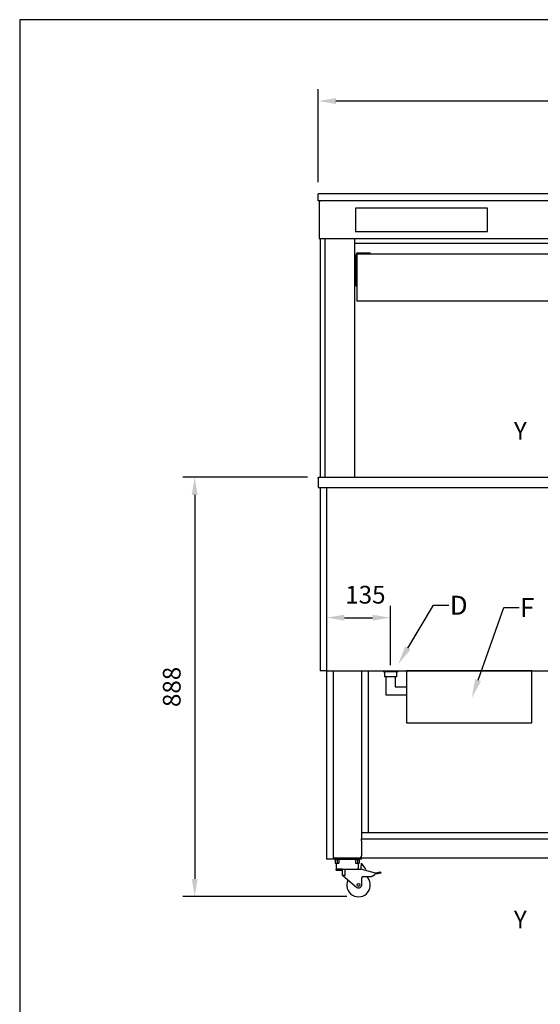
# Model space of a CAD drawing. Units: millimetres. Extents: x -49 to 4442, y 584 to 3759.
# Drawn here: x -49 to 1053, y 1674 to 3759 of the extents above; entities that cross this region are included whole.
import ezdxf
from ezdxf import colors
from ezdxf.entities.mleader import LeaderData, LeaderLine
from ezdxf.math import Vec2, Vec3

# ---------------------------------------------------------------- set-up
doc = ezdxf.new("R2010")
doc.units = ezdxf.units.MM
doc.header["$LTSCALE"] = 10
for name, color, linetype, lineweight in [('AM_0', 3, 'Continuous', 25), ('AM_5', 1, 'Continuous', 25), ('Linee di vista in sezione(ISO)', 179, 'Continuous', 25)]:
    doc.layers.add(name, color=color, linetype=linetype, lineweight=lineweight)
doc.layers.add('BORDO', color=7, linetype='Continuous', plot=False)
doc.styles.add('QUOTA', font='simplex.shx', dxfattribs={"width": 0.8})
doc.styles.get("Standard").update_dxf_attribs({"font": 'arial.ttf'})
doc.styles.add('StandardTesto caratteri grandi', font='arial.ttf')
doc.dimstyles.new('CASTELMAC$0', dxfattribs={"dimtxt": 2.5, "dimasz": 2.5, "dimexe": 1, "dimexo": 1, "dimgap": 1.5, "dimtad": 1, "dimdsep": 46, "dimtxsty": 'QUOTA', "dimcen": 0, "dimclrd": 1, "dimclre": 1, "dimclrt": 3, "dimadec": 0, "dimazin": 2, "dimtp": 0.1, "dimtm": 0.1, "dimtfac": 0.71, "dimtmove": 0, "dimatfit": 3, "dimfxl": 1, "dimlwd": -1, "dimlwe": -1, "dimarcsym": 1})

# ---------------------------------------------------------------- blocks, each defined once
blk = doc.blocks.new('*D37')
at = {"layer": 'AM_5', "color": 1, "transparency": 16777216}
for p, q in [((583.1, 3415.1), (583.1, 3611.7)), ((1752.1, 3415.1), (1752.1, 3611.7)), ((1714.6, 3586.7), (620.6, 3586.7))]:
    blk.add_line(p, q, dxfattribs=at)
for points in [[(620.6, 3592.9), (620.6, 3580.4), (583.1, 3586.7)], [(1714.6, 3592.9), (1714.6, 3580.4), (1752.1, 3586.7)]]:
    blk.add_solid(points, dxfattribs=at)
at = {"layer": 'Defpoints', "color": 0, "transparency": 16777216}
for p in [(583.1, 3586.7), (583.1, 3390.1), (1752.1, 3390.1)]:
    blk.add_point(p, dxfattribs=at)
at = {"layer": 'AM_5', "color": 3, "transparency": 16777216, "insert": (1167.6, 3630.4), "char_height": 37.5, "attachment_point": 5, "style": 'QUOTA'}
blk.add_mtext('1169', dxfattribs=at)
blk = doc.blocks.new('*D38')
at = {"layer": 'AM_5', "color": 1, "transparency": 16777216}
for p, q in [((736, 2392.4), (736, 2517.6)), ((638.6, 2492.6), (698.5, 2492.6)), ((601.1, 2468.8), (601.1, 2467.6))]:
    blk.add_line(p, q, dxfattribs=at)
for points in [[(638.6, 2498.9), (638.6, 2486.4), (601.1, 2492.6)], [(698.5, 2498.9), (698.5, 2486.4), (736, 2492.6)]]:
    blk.add_solid(points, dxfattribs=at)
at = {"layer": 'Defpoints', "color": 0, "transparency": 16777216}
for p in [(601.1, 2493.8), (736, 2492.6), (736, 2367.4)]:
    blk.add_point(p, dxfattribs=at)
at = {"layer": 'AM_5', "color": 3, "transparency": 16777216, "insert": (683.1, 2536.4), "char_height": 37.5, "attachment_point": 5, "style": 'QUOTA'}
blk.add_mtext('135', dxfattribs=at)
blk = doc.blocks.new('*D43')
at = {"layer": 'AM_5', "color": 1, "transparency": 16777216}
for p, q in [((560.5, 2790.1), (296.7, 2790.1)), ((321.7, 2752.6), (321.7, 1939.6)), ((643.7, 1902.1), (296.7, 1902.1))]:
    blk.add_line(p, q, dxfattribs=at)
for points in [[(315.5, 2752.6), (328, 2752.6), (321.7, 2790.1)], [(315.5, 1939.6), (328, 1939.6), (321.7, 1902.1)]]:
    blk.add_solid(points, dxfattribs=at)
at = {"layer": 'Defpoints', "color": 0, "transparency": 16777216}
for p in [(585.5, 2790.1), (321.7, 1902.1), (668.7, 1902.1)]:
    blk.add_point(p, dxfattribs=at)
at = {"layer": 'AM_5', "color": 3, "transparency": 16777216, "insert": (278, 2346), "char_height": 37.5, "attachment_point": 5, "rotation": 90, "style": 'QUOTA'}
blk.add_mtext('888', dxfattribs=at)

msp = doc.modelspace()

# ---------------------------------------------------------------- linework, layer by layer
at = {"color": 6}
msp.add_lwpolyline([(661.9275, 3310.0724), (941.9275, 3310.0724), (941.9275, 3360.0724), (661.9275, 3360.0724)], close=True, dxfattribs=at)
at = {"color": 3}
msp.add_lwpolyline([(770.2826, 2270.0724), (1035.2826, 2270.0724), (1035.2826, 2380.0724), (770.2826, 2380.0724)], close=True, dxfattribs=at)
at = {"layer": 'AM_0'}
for p, q in [((583.0568, 3375.0724), (583.0568, 3390.0724)), ((1752.0568, 3390.0724), (583.0568, 3390.0724)), ((1752.0568, 3375.0724), (583.0568, 3375.0724)), ((585.0568, 3373.4724), (585.0568, 3296.6724)), ((585.8568, 3296.6724), (585.8568, 3373.4724)), ((585.9275, 3296.6724), (585.9275, 3373.4724)), ((586.6568, 3375.0661), (586.6568, 3375.0724)), ((585.8568, 3296.6724), (585.0568, 3296.6724)), ((1748.4568, 3295.0724), (586.6568, 3295.0724)), ((588.0568, 2790.0724), (588.0568, 3295.0724)), ((598.0568, 2790.0724), (598.0568, 3295.0724)), ((598.0568, 2790.0724), (598.0568, 3295.0724)), ((661.0568, 2790.0724), (661.0568, 3295.0724)), ((1674.0568, 3285.0724), (661.0568, 3285.0724)), ((661.0568, 3255.0724), (663.0568, 3255.0724)), ((663.0568, 3215.0724), (663.0568, 3261.0724)), ((665.0568, 3261.0724), (667.0568, 3263.0724)), ((665.0568, 3261.0724), (665.0568, 3163.0724)), ((667.0568, 3265.0724), (673.0568, 3265.0724)), ((667.0568, 3263.0724), (1668.0568, 3263.0724)), ((673.0568, 3265.0724), (693.0568, 3265.0724)), ((693.0568, 3263.0724), (693.0568, 3265.0724)), ((663.0568, 3195.0724), (663.0568, 3215.0724)), ((663.0568, 3195.0724), (661.0568, 3195.0724)), ((663.0568, 3195.0724), (665.0568, 3195.0724)), ((1670.0568, 3163.0724), (665.0568, 3163.0724)), ((583.0569, 2788.2724), (583.0569, 2768.0724)), ((584.0568, 2788.2724), (583.0569, 2788.2724)), ((584.0569, 2768.0724), (584.0569, 2788.2724)), ((584.1529, 2768.0724), (584.1529, 2788.2724)), ((584.8568, 2790.0724), (584.8568, 2789.9105)), ((584.8568, 2790.0724), (585.4641, 2790.0724)), ((585.4641, 2790.0724), (1749.6495, 2790.0724)), ((583.0569, 2768.0724), (584.0569, 2768.0724)), ((584.1529, 2768.0724), (585.2429, 2768.0724)), ((585.2529, 2769.1324), (585.2429, 2769.1324)), ((585.2429, 2769.1324), (585.2429, 2768.0724)), ((585.2529, 2769.1224), (585.2529, 2769.1324)), ((585.2529, 2769.1224), (585.2529, 2768.0724)), ((585.2529, 2768.0724), (1749.8609, 2768.0724)), ((587.4569, 2768.0724), (587.4569, 2380.0724)), ((601.0569, 2768.0724), (601.0569, 2380.0724)), ((602.4569, 2380.0724), (587.4569, 2380.0724)), ((600.6569, 2380.0724), (600.6569, 1981.5724)), ((602.4569, 2380.0724), (1610.5569, 2380.0724)), ((614.6569, 2380.0724), (614.6569, 1988.0724)), ((674.6569, 2380.0724), (674.6569, 2024.0724)), ((688.6569, 2380.0724), (688.6569, 2038.0724)), ((720.4326, 2380.0724), (720.4326, 2378.3724)), ((720.4326, 2378.3724), (752.4326, 2378.3724)), ((723.8227, 2378.3724), (723.8227, 2367.8724)), ((749.0519, 2378.3724), (749.0519, 2367.8724)), ((752.4326, 2380.0724), (752.4326, 2378.3724)), ((724.3227, 2367.3724), (724.5655, 2367.3724)), ((735.9525, 2367.3724), (724.5655, 2367.3724)), ((726.4326, 2367.3724), (726.4326, 2329.0724)), ((735.9525, 2367.3724), (736.4524, 2367.3724)), ((748.0622, 2367.3724), (736.4524, 2367.3724)), ((746.4326, 2367.3724), (746.4326, 2346.0724)), ((748.0622, 2367.3724), (748.3194, 2367.3724)), ((748.5472, 2367.3724), (748.3194, 2367.3724)), ((746.4326, 2346.0724), (770.2826, 2346.0724)), ((726.4326, 2329.0724), (770.2826, 2329.0724)), ((674.6569, 2038.0724), (1657.6569, 2038.0724)), ((674.6569, 2024.0724), (1657.6569, 2024.0724)), ((674.6569, 2020.0724), (674.6569, 2024.0724)), ((674.6569, 2020.0724), (674.6569, 1988.0724)), ((620.6569, 1981.5724), (600.6569, 1981.5724)), ((614.6569, 1984.0724), (618.6569, 1984.0724)), ((614.6569, 1984.0724), (614.6569, 1981.5724)), ((617.9069, 1980.5724), (617.9069, 1981.5724)), ((618.6569, 1984.0724), (670.6569, 1984.0724)), ((620.6569, 1981.5724), (668.6569, 1981.5724)), ((628.4069, 1980.5724), (628.4069, 1981.5724)), ((628.6044, 1981.5089), (628.6044, 1981.5724)), ((628.6044, 1981.5089), (634.8589, 1981.5089)), ((660.9069, 1980.5724), (660.9069, 1981.5724)), ((674.6569, 1981.5724), (668.6569, 1981.5724)), ((670.6569, 1984.0724), (674.6569, 1984.0724)), ((671.4069, 1980.5724), (671.4069, 1981.5724)), ((674.6569, 1984.0724), (674.6569, 1988.0724)), ((674.6569, 1984.0724), (1657.6569, 1984.0724)), ((674.6569, 1981.5724), (674.6569, 1984.0724)), ((617.9069, 1980.5724), (628.4069, 1980.5724)), ((619.1569, 1980.5724), (619.1569, 1973.0724)), ((619.1569, 1973.0724), (623.1569, 1973.0724)), ((621.1569, 1973.0724), (621.1569, 1962.0724)), ((634.8589, 1960.0724), (621.1569, 1960.0724)), ((621.1569, 1958.0724), (621.1569, 1960.0724)), ((623.1569, 1980.5724), (623.1569, 1973.0724)), ((623.1569, 1973.0724), (627.1569, 1973.0724)), ((627.1569, 1980.5724), (627.1569, 1973.0724)), ((634.8589, 1960.0724), (639.5538, 1960.0724)), ((639.5538, 1960.0724), (639.5538, 1946.5724)), ((639.5538, 1960.0724), (661.8337, 1960.0724)), ((660.9069, 1980.5724), (671.4069, 1980.5724)), ((661.8337, 1960.0724), (673.4248, 1960.0724)), ((662.1569, 1980.5724), (662.1569, 1973.0724)), ((662.1569, 1973.0724), (666.1569, 1973.0724)), ((666.1569, 1980.5724), (666.1569, 1973.0724)), ((666.1569, 1973.0724), (670.1569, 1973.0724)), ((668.1569, 1973.0724), (668.1569, 1962.0724)), ((670.1569, 1980.5724), (670.1569, 1973.0724)), ((704.3344, 1951.7902), (673.4248, 1960.0724)), ((673.5565, 1960.0371), (674.0741, 1961.969)), ((674.0741, 1961.969), (674.8506, 1972.8667)), ((681.612, 1963.055), (674.8506, 1972.8667)), ((621.1569, 1958.0724), (634.8589, 1958.0724)), ((634.8589, 1946.6873), (634.8589, 1958.0724)), ((634.9972, 1946.5724), (634.8589, 1946.6873)), ((639.5538, 1946.5724), (634.9972, 1946.5724)), ((634.9972, 1946.5724), (665.1658, 1921.505)), ((675.6569, 1927.5724), (675.6569, 1941.8987)), ((678.6569, 1944.8987), (695.928, 1944.8987)), ((683.2157, 1957.4489), (683.7334, 1959.3808)), ((697.6748, 1945.4596), (702.7648, 1949.1049)), ((703.8168, 1949.8583), (702.7648, 1949.1049)), ((704.3344, 1951.7902), (703.8168, 1949.8583)), ((704.2375, 1949.7456), (703.8168, 1949.8583)), ((716.4999, 1951.8136), (704.2375, 1949.7456)), ((714.1952, 1953.4532), (704.3344, 1951.7902))]:
    msp.add_line(p, q, dxfattribs=at)
at = {"layer": 'AM_0', "flags": 128}
for points in [[(586.6568, 3375.0724), (586.5523, 3375.0686), (586.4486, 3375.0576), (586.3459, 3375.0395), (586.2446, 3375.0146), (586.1451, 3374.9831), (586.0478, 3374.9452), (585.953, 3374.9013), (585.861, 3374.8515), (585.7724, 3374.7961), (585.6872, 3374.7353), (585.606, 3374.6694), (585.5292, 3374.5986), (585.457, 3374.5232), (585.3898, 3374.4433), (585.328, 3374.3593), (585.272, 3374.2714), (585.2221, 3374.1797), (585.1786, 3374.0847), (585.1417, 3373.9867), (585.1114, 3373.8865), (585.0876, 3373.7845), (585.0705, 3373.6812), (585.0602, 3373.577), (585.0568, 3373.4724)], [(585.9276, 3373.4724), (585.9294, 3373.5769), (585.9349, 3373.6806), (585.944, 3373.7833), (585.9564, 3373.8846), (585.9722, 3373.9841), (585.9911, 3374.0814), (586.0131, 3374.1762), (586.0379, 3374.2681), (586.0656, 3374.3568), (586.0961, 3374.442), (586.129, 3374.5231), (586.1644, 3374.6), (586.2021, 3374.6722), (586.242, 3374.7394), (586.2841, 3374.8012), (586.328, 3374.8572), (586.3739, 3374.9071), (586.4214, 3374.9506), (586.4704, 3374.9874), (586.5205, 3375.0178), (586.5715, 3375.0415), (586.6231, 3375.0586), (586.6752, 3375.0689), (586.7275, 3375.0724)], [(585.0568, 3296.6724), (585.0602, 3296.5677), (585.0705, 3296.4635), (585.0876, 3296.3602), (585.1114, 3296.2583), (585.1417, 3296.1581), (585.1786, 3296.0601), (585.2218, 3295.9647), (585.2712, 3295.8724), (585.3264, 3295.7835), (585.3875, 3295.6984), (585.4538, 3295.6174), (585.5254, 3295.541), (585.6019, 3295.4694), (585.6828, 3295.403), (585.7679, 3295.342), (585.8568, 3295.2867), (585.9491, 3295.2374), (586.0445, 3295.1942), (586.1425, 3295.1573), (586.2427, 3295.1269), (586.3447, 3295.1031), (586.448, 3295.0861), (586.5522, 3295.0758), (586.6568, 3295.0724)], [(586.0972, 3296.1007), (586.0785, 3296.1196), (586.0605, 3296.1391), (586.0431, 3296.1592), (586.0264, 3296.1798), (586.0105, 3296.201), (585.9951, 3296.2227), (585.9807, 3296.2448), (585.9668, 3296.2675), (585.9538, 3296.2906), (585.9415, 3296.3141), (585.93, 3296.338), (585.9193, 3296.3623), (585.9095, 3296.387), (585.9004, 3296.4119), (585.8922, 3296.4371), (585.8848, 3296.4626), (585.8783, 3296.4883), (585.8726, 3296.5142), (585.8678, 3296.5403), (585.8638, 3296.5666), (585.8608, 3296.5929), (585.8586, 3296.6194), (585.8573, 3296.6459), (585.8568, 3296.6724)], [(586.6568, 3295.0724), (586.6264, 3295.0758), (586.596, 3295.0861), (586.5657, 3295.1031), (586.5352, 3295.1269), (586.5049, 3295.1573), (586.4745, 3295.1942), (586.4441, 3295.2374), (586.4137, 3295.2867), (586.3833, 3295.342), (586.353, 3295.403), (586.3225, 3295.4694), (586.2922, 3295.541), (586.2618, 3295.6174), (586.2314, 3295.6984), (586.201, 3295.7835), (586.1706, 3295.8724), (586.1403, 3295.9647), (586.1098, 3296.0601), (586.0795, 3296.1581), (586.0491, 3296.2583), (586.0186, 3296.3602), (585.9883, 3296.4635), (585.9579, 3296.5677), (585.9276, 3296.6724)], [(583.0569, 2788.2724), (583.0614, 2788.3979), (583.0749, 2788.5221), (583.097, 2788.6445), (583.1274, 2788.7646), (583.1655, 2788.8819), (583.2113, 2788.996), (583.2642, 2789.1063), (583.324, 2789.2123), (583.3903, 2789.3137), (583.4627, 2789.4098), (583.541, 2789.5003), (583.6246, 2789.5846), (583.7133, 2789.6622), (583.8061, 2789.7333), (583.9025, 2789.7976), (584.0023, 2789.8551), (584.1047, 2789.9059), (584.2094, 2789.95), (584.3159, 2789.9874), (584.4236, 2790.0179), (584.5319, 2790.0418), (584.6406, 2790.0588), (584.7491, 2790.069), (584.8568, 2790.0724)], [(584.2074, 2788.7386), (584.1959, 2788.7218), (584.1846, 2788.7048), (584.174, 2788.6875), (584.1636, 2788.6698), (584.1537, 2788.6519), (584.1442, 2788.6337), (584.1352, 2788.6153), (584.1267, 2788.5966), (584.1184, 2788.5776), (584.1108, 2788.5584), (584.1036, 2788.539), (584.0969, 2788.5194), (584.0906, 2788.4996), (584.0848, 2788.4796), (584.0797, 2788.4595), (584.0749, 2788.4392), (584.0708, 2788.4187), (584.0671, 2788.3981), (584.0639, 2788.3774), (584.0615, 2788.3566), (584.0594, 2788.3356), (584.058, 2788.3146), (584.0571, 2788.2935), (584.0568, 2788.2724)], [(584.1527, 2788.2724), (584.166, 2788.4383), (584.1848, 2788.5973), (584.2089, 2788.7488), (584.238, 2788.8921), (584.2721, 2789.0268), (584.3107, 2789.1522), (584.3536, 2789.2681), (584.4002, 2789.3747), (584.4508, 2789.4724), (584.5046, 2789.5613), (584.5617, 2789.6416), (584.6216, 2789.7137), (584.6842, 2789.7779), (584.7491, 2789.8348), (584.8159, 2789.8845), (584.8846, 2789.9276), (584.9547, 2789.9644), (585.026, 2789.9951), (585.0983, 2790.0201), (585.1713, 2790.0399), (585.2445, 2790.0546), (585.3181, 2790.0647), (585.3913, 2790.0705), (585.4641, 2790.0724)], [(628.6044, 1981.5089), (628.6059, 1981.4979), (628.6066, 1981.4861), (628.6063, 1981.4737), (628.6052, 1981.4606), (628.6032, 1981.4469), (628.6003, 1981.4326), (628.5965, 1981.4178), (628.5919, 1981.4025), (628.5864, 1981.3867), (628.5801, 1981.3705), (628.5729, 1981.3538), (628.5649, 1981.3368), (628.5561, 1981.3195), (628.5464, 1981.3018), (628.5359, 1981.2839), (628.5247, 1981.2658), (628.5126, 1981.2475), (628.4997, 1981.229), (628.4861, 1981.2104), (628.4717, 1981.1918), (628.4566, 1981.1732), (628.4408, 1981.1546), (628.4242, 1981.1362), (628.4069, 1981.1178)], [(639.4818, 1981.5724), (639.2967, 1981.572), (639.1042, 1981.5707), (638.9073, 1981.5689), (638.7088, 1981.5664), (638.5115, 1981.5635), (638.3182, 1981.5603), (638.1319, 1981.5569), (637.9496, 1981.5534), (637.7637, 1981.5497), (637.5745, 1981.5459), (637.3824, 1981.5421), (637.188, 1981.5383), (636.9918, 1981.5345), (636.7943, 1981.5308), (636.596, 1981.5273), (636.3973, 1981.5239), (636.1989, 1981.5207), (636.0013, 1981.5179), (635.8048, 1981.5153), (635.6101, 1981.5131), (635.4177, 1981.5113), (635.228, 1981.51), (635.0416, 1981.5092), (634.8589, 1981.5089)], [(660.9069, 1981.1179), (660.8815, 1981.1451), (660.8578, 1981.1724), (660.8359, 1981.1997), (660.8155, 1981.2268), (660.7968, 1981.2538), (660.7798, 1981.2804), (660.7646, 1981.3066), (660.751, 1981.3322), (660.7393, 1981.3571), (660.7293, 1981.3813), (660.7212, 1981.4045), (660.7148, 1981.4267), (660.7104, 1981.4478), (660.7078, 1981.4677), (660.7071, 1981.4862), (660.7084, 1981.5032), (660.7116, 1981.5186), (660.7168, 1981.5323), (660.724, 1981.5441), (660.7331, 1981.5541), (660.7443, 1981.562), (660.7573, 1981.5677), (660.7724, 1981.5712), (660.7894, 1981.5724)]]:
    msp.add_lwpolyline(points, dxfattribs=at)
at = {"layer": 'AM_0'}
msp.add_circle((668.6569, 1926.5724), 3, dxfattribs=at)
for centre, radius, start, end in [((586.6568, 3373.4724), 0.8, 152.1144332, 180), ((667.0568, 3261.0724), 4, 90, 180), ((667.0568, 3261.0724), 2, 90, 180), ((584.1069, 2769.1224), 0.05, 180, 336.9352745), ((584.1069, 2769.1224), 1.05, 267.2705974, 272.5110761), ((724.3227, 2367.8724), 0.5, 180, 270), ((618.6569, 1988.0724), 4, 180, 270), ((670.6569, 1988.0724), 4, 270, 0), ((623.1569, 1962.0724), 2, 180, 270), ((666.1569, 1962.0724), 2, 270, 0), ((680.8356, 1960.1572), 3, 345, 75), ((668.6569, 1926.5724), 25, 154.4668059, 47.1428456), ((678.6569, 1941.8987), 3, 90, 180), ((695.928, 1947.8987), 3, 270, 305.6087041), ((714.5278, 1951.481), 2, 9.5728765, 99.5728765), ((668.6569, 1927.5724), 7, 240.0845222, 0)]:
    msp.add_arc(centre, radius, start, end, dxfattribs=at)
at = {"layer": 'AM_0', "extrusion": (0, 0, -1)}
msp.add_ellipse((748.5472, 2367.8724), major_axis=(-0.5048, 0), ratio=0.990540903, start_param=3.141592654, end_param=4.71238898, dxfattribs=at)
at = {"layer": 'BORDO'}
msp.add_lwpolyline([(-48.7537, 3758.874), (-48.7537, 583.674), (4441.8863, 583.674), (4441.8863, 3758.874)], close=True, dxfattribs=at)

# ---------------------------------------------------------------- texts
at = {"layer": 'Linee di vista in sezione(ISO)', "color": 3, "char_height": 37.338, "attachment_point": 7, "style": 'StandardTesto caratteri grandi'}
for insert in [(997.6178, 2857.9782), (997.6178, 1823.0963)]:
    msp.add_mtext('Y', dxfattribs=dict(at, insert=insert))

# ---------------------------------------------------------------- dimensions: what is measured, and where the dimension line sits
at = {"layer": 'AM_5'}
for base, p1, p2, angle, override, picture, middle in [((583.0569, 3586.6742), (1752.0568, 3390.0724), (583.0569, 3390.0724), 180, {"dimscale": 25, "dimtxt": 1.5, "dimasz": 1.5, "dimgap": 1, "dimtix": 1, "dimatfit": 2}, '*D37', (1167.5569, 3586.6742)), ((321.7301, 1902.0724), (585.4641, 2790.0724), (668.6569, 1902.0724), 90, {"dimscale": 25, "dimtxt": 1.5, "dimasz": 1.5, "dimgap": 1, "dimrnd": 1, "dimtix": 1, "dimatfit": 2}, '*D43', (321.7301, 2346.044))]:
    dim = msp.add_linear_dim(base=base, p1=p1, p2=p2, angle=angle, dimstyle='CASTELMAC$0', override=override, dxfattribs=at)
    dim.commit()
    dim.dimension.update_dxf_attribs({"geometry": picture, "text_midpoint": middle, "dimtype": 160})
dim = msp.add_linear_dim(base=(735.9525, 2492.6461), p1=(601.0569, 2493.7801), p2=(735.9525, 2367.3724), dimstyle='CASTELMAC$0', override={"dimscale": 25, "dimtxt": 1.5, "dimasz": 1.5, "dimgap": 1, "dimrnd": 0.5, "dimtix": 1, "dimatfit": 2}, dxfattribs=at)
dim.commit()
dim.dimension.update_dxf_attribs({"geometry": '*D38', "text_midpoint": (683.142, 2492.6461), "dimtype": 160})

# ---------------------------------------------------------------- leaders
at = {"layer": 'AM_5', "color": 3}
ml = msp.add_multileader_mtext('Standard', dxfattribs=at)
ml.set_content('D', color=3)
ml.set_leader_properties(color=1)
ml.build(insert=Vec2(0, 0))
ml.multileader.update_dxf_attribs({"text_right_attachment_type": 6, "dogleg_length": 0.36, "arrow_head_size": 40})
ctx = ml.context
ctx.base_point, ctx.char_height, ctx.arrow_head_size, ctx.plane_origin = Vec3(859.9387, 2518.9942), 40, 40, Vec3(1073.4048, 2187.0057)
ctx.right_attachment = 6
notes = []
notes.append((ctx, [(0, (1, 1, 0), (827.2826, 2518.9942), (1, 0), 32.6562, [(0, [(752.4326, 2394.0724)], 0, [])])]))
ctx.mtext.insert, ctx.mtext.flow_direction = Vec3(861.9387, 2538.9942), 5
ml = msp.add_multileader_mtext('Standard', dxfattribs=at)
ml.set_content('F', color=3)
ml.set_leader_properties(color=1)
ml.build(insert=Vec2(0, 0))
ml.multileader.update_dxf_attribs({"text_right_attachment_type": 6, "dogleg_length": 0.36, "arrow_head_size": 40})
ctx = ml.context
ctx.base_point, ctx.char_height, ctx.arrow_head_size, ctx.plane_origin = Vec3(1008.6414, 2513.9942), 40, 40, Vec3(990.4896, 1977.5961)
ctx.right_attachment = 6
notes.append((ctx, [(1, (1, 1, 0), (975.9853, 2513.9942), (1, 0), 32.6562, [(0, [(908.3921, 2322.766)], 0, [])])]))
ctx.mtext.insert, ctx.mtext.flow_direction = Vec3(1010.6414, 2533.9942), 5
for ctx, leaders in notes:
    for number, flags, end, landing, length, lines in leaders:
        leader = LeaderData()
        leader.index, (leader.has_last_leader_line, leader.has_dogleg_vector, leader.attachment_direction) = number, flags
        leader.last_leader_point, leader.dogleg_vector, leader.dogleg_length = Vec3(end), Vec3(landing), length
        for number, points, colour, breaks in lines:
            line = LeaderLine()
            line.index, line.vertices, line.color, line.breaks = number, Vec3.list(points), colors.encode_raw_color(colour), breaks
            leader.lines.append(line)
        ctx.leaders.append(leader)

doc.saveas('drawing.dxf')
